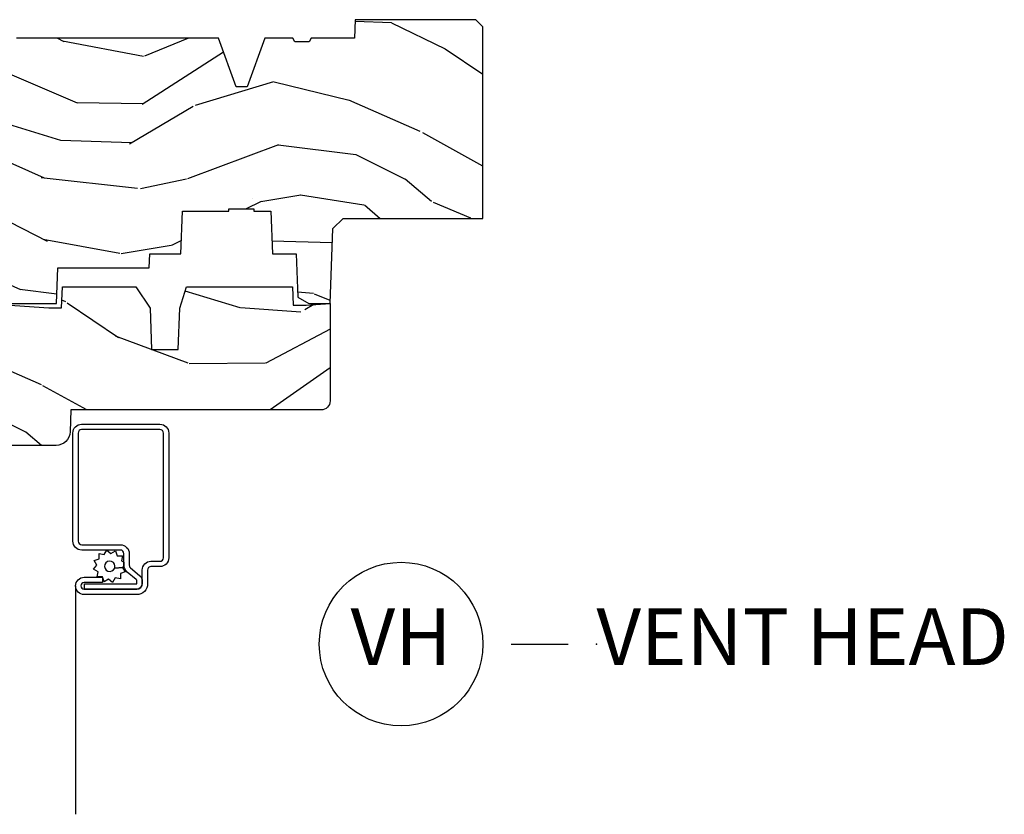
# Model space of a CAD drawing. Units: inches. Extents: x 2 to 160, y 1 to 67.
# Drawn here: x 59 to 63, y 52 to 56 of the extents above; entities that cross this region are included whole.
import ezdxf

# ---------------------------------------------------------------- set-up
doc = ezdxf.new("R2010")
doc.units = ezdxf.units.IN
doc.header["$MEASUREMENT"] = 0
doc.layers.add('ZP-ANNO-NPLT', color=7, linetype='Continuous', plot=False)
for name, color, linetype in [('ZP-ANNO-TITL', 44, 'Continuous'), ('ZP-SECT-ALUM', 63, 'Continuous'), ('ZP-SECT-SCRN', 234, 'Screen'), ('ZP-SECT-WDHA', 11, 'Continuous'), ('ZP-SECT-WOOD', 104, 'Continuous'), ('ZP-SECT-WSTP', 40, 'Continuous')]:
    doc.layers.add(name, color=color, linetype=linetype)
doc.styles.get("Standard").update_dxf_attribs({"font": 'arial.ttf'})
doc.linetypes.add('Screen', pattern='A,0.0625,-0.09375,[133,ltypeshp.shx,S=0.0375,R=0,X=-0.0625,Y=0],-0.0625,0.03125', length=0.25)

# ---------------------------------------------------------------- blocks, each defined once
blk = doc.blocks.new('NG Cut Name Head Vent (VH)')
at = {"layer": 'ZP-ANNO-NPLT'}
blk.add_point((0, 0), dxfattribs=at)
at = {"layer": 'ZP-ANNO-TITL'}
blk.add_lwpolyline([(-0.09375, 0), (-0.03125, 0)], dxfattribs=at)
blk.add_circle((-0.2150000000000016, 0), 0.09, dxfattribs=at)
at = {"layer": 'ZP-ANNO-TITL', "char_height": 0.0625}
for s, insert, width, attachment_point in [('VH', (-0.2150000000000016, 0), 0.1375, 5), ('VENT HEAD', (0, 0), 1.125, 4)]:
    blk.add_mtext(s, dxfattribs=dict(at, insert=insert, width=width, attachment_point=attachment_point))
blk = doc.blocks.new('101CS Vin21 PR AW C Contmp 2.5 VG (Triple 1 in 3mm IG) V H S')
at = {"layer": 'ZP-SECT-WDHA'}
h = blk.add_hatch(dxfattribs=at)
h.set_pattern_fill('WOOD3', color=256, scale=2, angle=163, style=0, pattern_type=2)
h.set_pattern_definition([(158.2364, (6.157301732816791, -0.3108729511419028), (20.45396798290167, -8.344771374467806), [0.240832, -23.842358]), (174.3099, (5.933636025480155, -0.2215776468891875), (-8.235181511295936, 0.4263690944681484), [0.305942, -9.892097999999999]), (208, (5.629202296407868, -0.1912444208301451), (-0.5847435903937085, -1.91261010378108), [0.226274, -2.602152]), (209.8476, (5.429414062698129, -0.2974737090285942), (-35.54768828883149, -20.50272857977593), [0.438634, -43.42479]), (175.9946, (5.048963690397954, -0.5157797195199407), (18.38297247813529, -1.437476743240211), [0.266834, -26.416494]), (163, (4.782782151564163, -0.4971413616498097), (-2.497352921371544, -1.327866102480598), [0.5, -1.5]), (153.5377, (4.30462977358269, -0.3509555092884398), (8.978306718050995, -4.83632345258755), [0.24331, -11.922214]), (157.2894, (5.999421012266509, -0.8272775193619424), (16.62874032651941, -7.175302374271584), [0.200998, -19.898754]), (163, (5.814007495168369, -0.7496770832981383), (-2.497352921371544, -1.327866102480598), [0.3, -1.7]), (191.3008, (5.527116068379428, -0.6619655718813107), (-24.54716094300747, -5.043499394239721), [0.295296, -29.23435]), (215.125, (5.237544793167899, -0.7198315944882268), (10.57415813511433, 7.224071108844612), [0.45607, -22.347438]), (202.2894, (4.864525647798075, -0.9822372293125454), (-14.3993751268171, -6.054586024953077), [0.284254, -28.141088]), (169.3402, (4.601511694636088, -1.090050310346896), (-15.88561928555968, 2.765334394382427), [0.362216, -17.748554]), (151.1113000000001, (4.245547114300507, -1.023048686885232), (25.02229161617255, -13.92425483963839), [0.38833, -38.444646]), (156.2902000000001, (5.818150555338434, -1.420186468059029), (-16.62874768410003, 7.175289077572956), [0.342343999999998, -33.89213999999975]), (166.3665, (5.504701806499895, -1.282527898214767), (-31.18650071420278, 7.443263674111074), [0.340588, -33.718186]), (196.6901, (5.173710755378011, -1.202247613728304), (4.409962367830815, 0.7431255040166733), [0.360556, -6.850548]), (210.4896, (4.828344987644527, -1.305797053504079), (-25.55825994297176, -15.19129255384614), [0.325576, -32.232064]), (177.9314, (4.547788732199251, -1.470988419896216), (-22.79293410148565, 0.6943551067665474), [0.310484, -30.737866]), (163, (4.237507569032516, -1.459781288956435), (-2.497352921371544, -1.327866102480598), [0.24, -1.76]), (150.0054, (4.007994427601375, -1.389612079822967), (-16.04400167334359, 9.087905524651102), [0.266834, -26.416494]), (163, (5.663799163725457, 0.195541122813637), (-2.497352921371544, -1.327866102480598), [0, -2]), (26.15240000000003, (5.308322320638979, -0.009486226652910545), (-36.87554735843706, -18.00538888531859), [0.438633999999998, -43.42478999999975]), (9.565100000000033, (5.117307944518473, -1.728763257301352), (2.497352076502218, 1.327869099233075), [0.178886, -4.29325]), (351.1301, (5.293706441850418, -1.699038349579951), (12.0603996767767, -1.595852046107204), [0.282842, -13.859292]), (319.8014, (5.573166641708951, -1.742650236663792), (8.393559450670804, -6.748938448303024), [0.152316, -15.07923]), (189.5651, (5.308322320638979, -0.009486226652910545), (-2.497352076502219, -1.327869099233075), [0.223605999999999, -4.248529999999969]), (169.7098, (5.08782419897409, -0.04664236130466293), (17.79822734718652, -3.350093459302554), [0.342344, -33.89214]), (152.8753, (4.750985713757757, 0.01451182806253826), (-30.7601241373409, 15.67848221527704), [0.568858, -56.31699200000001]), (152.6952, (6.221623507855782, -0.1004859048300375), (-10.89091849633435, 5.421060729349781), [0.223605999999999, -22.13707199999987]), (178.5241, (6.022931329732842, 0.002088060447491102), (22.79293551970828, -0.6943538178398185), [0.37363, -36.989452]), (205.8789, (5.649424447113859, 0.01171139855136971), (31.88084594068392, 15.34964888471388), [0.3821, -37.827846]), (197.6952, (5.305642472216334, -0.1550637606766543), (-23.21929303946757, -7.540852312839229), [0.316228, -31.306548]), (172.4623, (5.004376328815852, -0.2511819735220797), (-10.14779136076372, 1.011111546693648), [0.364966, -11.80056]), (156.4181, (4.642564314385766, -0.2033064451796776), (31.344885410924, -13.76583238823937), [0.52345, -51.82156]), (154.8699, (6.075437655494454, -0.5786382828115535), (10.89091361125098, -5.421068605812716), [0.282842, -13.859292]), (174.3099, (5.819367192013715, -0.458522015250665), (-8.235181511295936, 0.4263690944681484), [0.305942, -9.892097999999999]), (205.5104, (5.514933462941428, -0.4281887891916227), (26.88614988798455, 12.69389479119331), [0.325575999999998, -32.23206399999975]), (208, (5.221098546471296, -0.5684066263700345), (-0.5847435903937085, -1.91261010378108), [0.367696, -2.460732]), (180.354, (4.896442666692963, -0.741029219692507), (27.20289793979688, 0.04876202922806261), [0.335262, -33.190848]), (159.6335000000001, (4.561187974312531, -0.7431007497775397), (30.01700107381327, -11.26852463519537), [0.340587999999998, -33.71818599999974]), (145.8973, (4.241891791379544, -0.6245682750525532), (-17.37187083675604, 11.58525502309056), [0.27203, -26.930912]), (154.2538, (5.92925180313307, -1.056790660793069), (-12.80351945054413, 6.005821017315287), [0.263057999999998, -26.04283399999987]), (177.9314, (5.692307434771578, -0.9425218273266296), (-22.79293410148565, 0.6943551067665474), [0.310484, -30.737866]), (195.0054, (5.382026271604843, -0.9313146963868633), (11.31727641611973, 2.814114219735264), [0.37736, -18.490604]), (212.8991, (5.017534408752113, -1.029016702068191), (28.64036637139407, 18.43175097613516), [0.49679, -49.18218]), (178.9454, (4.600415639049345, -1.29885356382286), (8.235181634652655, -0.4263644116476297), [0.291204, -14.269016]), (156.991, (4.309260571001857, -1.293493866977542), (-18.54135163249375, 7.760042155334038), [0.3821, -37.827846]), (139.8014, (3.957559631924823, -1.144140428944382), (-8.393559450670804, 6.748938448303025), [0.152316, -15.07923]), (153.5377, (5.753828780299443, -1.630573514370894), (8.978306718050995, -4.83632345258755), [0.24331, -11.922214]), (173.008, (5.536010507057199, -1.522152114998903), (-22.20819262847393, 2.606951578708767), [0.345254, -34.1801]), (200.4054, (5.193324587746417, -1.480124020750964), (-30.71134915766887, -11.52445423798904), [0.428017999999998, -42.37384999999974]), (192.0546, (5.376907736936516, 0.2832526342304504), (-15.72724097270063, -3.557234008732985), [0.205912, -20.385348]), (173.7843, (5.175535710390932, 0.2402490654842353), (32.35598179133584, -3.618064673815965), [0.427551999999998, -42.32756599999974]), (155.8750000000001, (4.750497976508655, 0.2865408009907497), (12.80352490518391, -6.005810314090468), [0.4837359999999979, -15.64077999999994])])
edge = h.paths.add_edge_path()
edge.add_line((4.327999999999975, -1.25), (4.339523853932292, -0.9199999999999946))
edge.add_line((4.339523853932292, -0.9200000000000017), (4.384523853932251, -0.875))
edge.add_line((4.384523853932251, -0.875), (5, -0.875))
edge.add_line((5, -0.875), (5.000250000001358, -0.03099999999999881))
edge.add_line((5.000250000001358, -0.03100000000000591), (4.969250000001352, 0))
edge.add_line((4.969250000001352, 0), (4.438250000001403, -1.4210854715202e-14))
edge.add_line((4.438250000001403, 0), (4.434921417707642, -0.08099999900083077))
edge.add_line((4.434921417707642, -0.08099999900083787), (4.244000000000938, -0.08100000000000307))
edge.add_line((4.244000000000938, -0.08100000000000307), (4.234999999999104, -0.0969999999999942))
edge.add_line((4.234999999999104, -0.0969999999999942), (4.172000000000821, -0.0969999999999942))
edge.add_line((4.172000000000821, -0.0969999999999942), (4.162999999998988, -0.08100000000000307))
edge.add_line((4.162999999998988, -0.08100000000000307), (4.040350214322075, -0.08099999900083787))
edge.add_line((4.040350214322075, -0.08099999900083787), (3.962096613590234, -0.2959999999999781))
edge.add_line((3.962096613590234, -0.2959999999999781), (3.914403386412573, -0.2959999999999781))
edge.add_line((3.914403386412573, -0.2959999999999781), (3.836149785680732, -0.08099999900083787))
edge.add_line((3.836149785680732, -0.08099999900083787), (2.94728293071455, -0.08099999900083787))
edge.add_line((2.94728293071455, -0.08099999900083787), (2.871763963070748, -0.1709999999999781))
edge.add_line((2.871763963070748, -0.1709999999999781), (2.43950782333593, -0.1709999999999781))
edge.add_line((2.43950782333593, -0.1709999999999781), (2.332250000001636, -0.08100000000000307))
edge.add_line((2.332250000001636, -0.08100000000000307), (2.005069066192277, -0.08100000000000307))
edge.add_line((2.005069066192277, -0.08100000000000307), (2.000250000001301, -0.2189999999999799))
edge.add_line((2.000250000001301, -0.2189999999999799), (1.90625000000216, -0.2189999999999799))
edge.add_line((1.90625000000216, -0.2189999999999799), (1.901430933811184, -0.08100000000000307))
edge.add_line((1.901430933811184, -0.08100000000000307), (1.349597170313245, -0.08100000000000307))
edge.add_line((1.349597170313245, -0.08100000000000307), (1.293712597491322, -0.1349671046590402))
edge.add_line((1.293712597491322, -0.1349671046590402), (1.288995126616157, -0.2700577954948997))
edge.add_line((1.288995126616157, -0.2700577954948926), (1.245999999999981, -0.3130000000000024))
edge.add_line((1.245999999999981, -0.3130000000000166), (1.207000000000107, -0.3130000000000166))
edge.add_line((1.207000000000107, -0.3130000000000166), (1.191190997646686, -0.254000000000012))
edge.add_line((1.191190997646686, -0.2540000000000049), (1.140999999999963, -0.2540000000000049))
edge.add_line((1.140999999999963, -0.2540000000000049), (1.058999999999969, -0.3160000000000167))
edge.add_line((1.058999999999969, -0.3160000000000167), (0.9532293940344516, -0.4220000000000255))
edge.add_line((0.9532293940344516, -0.4220000000000255), (0.9532293940344516, -0.5235500000000357))
edge.add_line((0.9532293940344516, -0.5235500000000286), (1.048250000002156, -0.6897999999999698))
edge.add_line((1.048250000002156, -0.6897999999999769), (1.12825000000214, -0.7502214903220619))
edge.add_line((1.12825000000214, -0.7502214903220619), (1.196532032304901, -0.7537999999999982))
edge.add_line((1.196532032304901, -0.7537999999999982), (1.207250000002148, -0.6937999999999676))
edge.add_line((1.207250000002148, -0.6937999999999676), (1.671750000002135, -0.6937999999999676))
edge.add_line((1.671750000002135, -0.6937999999999676), (1.675586249445701, -0.7669999999999533))
edge.add_arc((1.690678198063182, -0.7589080513825337), 0.01712444292523941, 208.199164835919, 241.8008351636156)
edge.add_line((1.682586249445649, -0.7739999999999583), (2.123250000002145, -0.7739999999999583))
edge.add_line((2.123250000002145, -0.7739999999999583), (2.131910350836108, -1.021999999999949))
edge.add_line((2.131910350836108, -1.021999999999949), (2.138910350836113, -1.028999999999954))
edge.add_line((2.138910350836113, -1.028999999999954), (2.52767606590146, -1.028999999999954))
edge.add_line((2.52767606590146, -1.028999999999954), (2.556250000002194, -1.093000000000032))
edge.add_line((2.556250000002194, -1.093000000000032), (2.805767439191527, -1.093000000000004))
edge.add_line((2.805767439191527, -1.093000000000004), (2.811250000000996, -1.25))
edge.add_line((2.811250000000996, -1.25), (3.123684362372273, -1.25))
edge.add_line((3.123684362372273, -1.25), (3.129166923181742, -1.093000000000004))
edge.add_line((3.129166923181742, -1.093000000000004), (3.531485413592577, -1.093000000000004))
edge.add_line((3.531485413592577, -1.093000000000004), (3.533650501300485, -1.030999999999992))
edge.add_line((3.533650501300485, -1.030999999999992), (3.670684895338468, -1.030999999999992))
edge.add_line((3.670684895338468, -1.030999999999992), (3.6772500000028, -0.8430000000000035))
edge.add_line((3.6772500000028, -0.8430000000000035), (3.882229394034482, -0.8430000000000177))
edge.add_line((3.882229394034482, -0.8430000000000177), (3.882229394034482, -0.8330000000000197))
edge.add_line((3.882229394034482, -0.8330000000000268), (3.992229394034439, -0.8330000000000268))
edge.add_line((3.992229394034439, -0.8330000000000268), (3.992229394034439, -0.843000000000032))
edge.add_line((3.992229394034439, -0.8430000000000177), (4.067250000002218, -0.8429999999999964))
edge.add_line((4.067250000002218, -0.8430000000000035), (4.073815104666551, -1.030999999999992))
edge.add_line((4.073815104666551, -1.030999999999992), (4.178805517824344, -1.030999999999992))
edge.add_line((4.178805517824344, -1.030999999999992), (4.185485413591209, -1.222287187078891))
edge.add_line((4.185485413591209, -1.222287187078891), (4.233485413591893, -1.25))
edge.add_line((4.233485413591893, -1.25), (4.327999999999975, -1.250000000000007))
h = blk.add_hatch(dxfattribs=at)
h.set_pattern_fill('WOOD3', color=256, scale=2, angle=163, pattern_type=2)
h.set_pattern_definition([(158.2364, (5.073350216907613, 0.4863340849364874), (20.45396798290167, -8.344771374467806), [0.240832, -23.842358]), (174.3099, (4.84968450957092, 0.5756293891892028), (-8.235181511295936, 0.4263690944681484), [0.305942, -9.892097999999999]), (208, (4.545250780498691, 0.6059626152482451), (-0.5847435903937085, -1.91261010378108), [0.226274, -2.602152]), (209.8476, (4.345462546788951, 0.4997333270497961), (-35.54768828883149, -20.50272857977593), [0.438634, -43.42479]), (175.9946, (3.965012174488777, 0.2814273165584495), (18.38297247813529, -1.437476743240211), [0.266834, -26.416494]), (163, (3.698830635654986, 0.3000656744285806), (-2.497352921371544, -1.327866102480598), [0.5, -1.5]), (153.5377, (3.220678257673512, 0.4462515267899505), (8.978306718050995, -4.83632345258755), [0.24331, -11.922214]), (157.2894, (4.915469496357332, -0.03007048328355211), (16.62874032651941, -7.175302374271584), [0.200998, -19.898754]), (163, (4.730055979259191, 0.04752995278025196), (-2.497352921371544, -1.327866102480598), [0.3, -1.7]), (191.3008, (4.443164552470307, 0.1352414641970796), (-24.54716094300747, -5.043499394239721), [0.295296, -29.23435]), (215.125, (4.153593277258722, 0.07737544159016352), (10.57415813511433, 7.224071108844612), [0.45607, -22.347438]), (202.2894, (3.780574131888898, -0.1850301932341551), (-14.3993751268171, -6.054586024953077), [0.284254, -28.141088]), (169.3402, (3.51756017872691, -0.2928432742685061), (-15.88561928555968, 2.765334394382427), [0.362216, -17.748554]), (151.1113000000001, (3.16159559839133, -0.2258416508068422), (25.02229161617255, -13.92425483963839), [0.38833, -38.444646]), (156.2902000000001, (4.734199039429257, -0.6229794319806388), (-16.62874768410003, 7.175289077572956), [0.342343999999998, -33.89213999999975]), (166.3665, (4.420750290590718, -0.4853208621363763), (-31.18650071420278, 7.443263674111074), [0.340588, -33.718186]), (196.6901, (4.089759239468833, -0.4050405776499133), (4.409962367830815, 0.7431255040166733), [0.360556, -6.850548]), (210.4896, (3.744393471735407, -0.5085900174256892), (-25.55825994297176, -15.19129255384614), [0.325576, -32.232064]), (177.9314, (3.463837216290074, -0.6737813838178255), (-22.79293410148565, 0.6943551067665474), [0.310484, -30.737866]), (163, (3.153556053123339, -0.662574252878045), (-2.497352921371544, -1.327866102480598), [0.24, -1.76]), (150.0054, (2.924042911692197, -0.5924050437445771), (-16.04400167334359, 9.087905524651102), [0.266834, -26.416494]), (163, (4.57984764781628, 0.9927481588920273), (-2.497352921371544, -1.327866102480598), [0, -2]), (26.15240000000003, (4.224370804729801, 0.7877208094254797), (-36.87554735843706, -18.00538888531859), [0.438633999999998, -43.42478999999975]), (9.565100000000033, (4.033356428609295, -0.9315562212229622), (2.497352076502218, 1.327869099233075), [0.178886, -4.29325]), (351.1301, (4.20975492594124, -0.9018313135015603), (12.0603996767767, -1.595852046107204), [0.282842, -13.859292]), (319.8014, (4.489215125799774, -0.9454432005854017), (8.393559450670804, -6.748938448303024), [0.152316, -15.07923]), (189.5651, (4.224370804729801, 0.7877208094254797), (-2.497352076502219, -1.327869099233075), [0.223605999999999, -4.248529999999969]), (169.7098, (4.003872683064913, 0.7505646747737273), (17.79822734718652, -3.350093459302554), [0.342344, -33.89214]), (152.8753, (3.667034197848579, 0.8117188641409285), (-30.7601241373409, 15.67848221527704), [0.568858, -56.31699200000001]), (152.6952, (5.137671991946604, 0.6967211312483528), (-10.89091849633435, 5.421060729349781), [0.223605999999999, -22.13707199999987]), (178.5241, (4.938979813823664, 0.7992950965258814), (22.79293551970828, -0.6943538178398185), [0.37363, -36.989452]), (205.8789, (4.565472931204681, 0.80891843462976), (31.88084594068392, 15.34964888471388), [0.3821, -37.827846]), (197.6952, (4.221690956307157, 0.642143275401736), (-23.21929303946757, -7.540852312839229), [0.316228, -31.306548]), (172.4623, (3.920424812906674, 0.5460250625563106), (-10.14779136076372, 1.011111546693648), [0.364966, -11.80056]), (156.4181, (3.558612798476588, 0.5939005908987127), (31.344885410924, -13.76583238823937), [0.52345, -51.82156]), (154.8699, (4.991486139585277, 0.2185687532668368), (10.89091361125098, -5.421068605812716), [0.282842, -13.859292]), (174.3099, (4.735415676104537, 0.3386850208277252), (-8.235181511295936, 0.4263690944681484), [0.305942, -9.892097999999999]), (205.5104, (4.430981947032251, 0.3690182468867675), (26.88614988798455, 12.69389479119331), [0.325575999999998, -32.23206399999975]), (208, (4.137147030562119, 0.2288004097083558), (-0.5847435903937085, -1.91261010378108), [0.367696, -2.460732]), (180.354, (3.812491150783785, 0.05617781638588326), (27.20289793979688, 0.04876202922806261), [0.335262, -33.190848]), (159.6335000000001, (3.477236458403354, 0.05410628630085057), (30.01700107381327, -11.26852463519537), [0.340587999999998, -33.71818599999974]), (145.8973, (3.157940275470366, 0.1726387610258371), (-17.37187083675604, 11.58525502309056), [0.27203, -26.930912]), (154.2538, (4.845300287223893, -0.2595836247146792), (-12.80351945054413, 6.005821017315287), [0.263057999999998, -26.04283399999987]), (177.9314, (4.608355918862401, -0.1453147912482393), (-22.79293410148565, 0.6943551067665474), [0.310484, -30.737866]), (195.0054, (4.298074755695666, -0.134107660308473), (11.31727641611973, 2.814114219735264), [0.37736, -18.490604]), (212.8991, (3.933582892842935, -0.2318096659898004), (28.64036637139407, 18.43175097613516), [0.49679, -49.18218]), (178.9454, (3.516464123140167, -0.5016465277444695), (8.235181634652655, -0.4263644116476297), [0.291204, -14.269016]), (156.991, (3.22530905509268, -0.4962868308991517), (-18.54135163249375, 7.760042155334038), [0.3821, -37.827846]), (139.8014, (2.873608116015646, -0.3469333928659921), (-8.393559450670804, 6.748938448303025), [0.152316, -15.07923]), (153.5377, (4.669877264390266, -0.8333664782925041), (8.978306718050995, -4.83632345258755), [0.24331, -11.922214]), (173.008, (4.452058991148022, -0.7249450789205127), (-22.20819262847393, 2.606951578708767), [0.345254, -34.1801]), (200.4054, (4.10937307183724, -0.6829169846725733), (-30.71134915766887, -11.52445423798904), [0.428017999999998, -42.37384999999974]), (192.0546, (4.292956221027339, 1.080459670308841), (-15.72724097270063, -3.557234008732985), [0.205912, -20.385348]), (173.7843, (4.091584194481754, 1.037456101562626), (32.35598179133584, -3.618064673815965), [0.427551999999998, -42.32756599999974]), (155.8750000000001, (3.66654646059942, 1.08374783706914), (12.80352490518391, -6.005810314090468), [0.4837359999999979, -15.64077999999994])])
edge = h.paths.add_edge_path()
edge.add_line((3.659339590236584, -1.452292010455594), (3.6656704467444, -1.271000000000285))
edge.add_line((3.6656704467444, -1.271000000000285), (3.695561722910497, -1.177000000000291))
edge.add_line((3.695561722910497, -1.177000000000291), (4.162038591284897, -1.177000000000291))
edge.add_line((4.162038591284897, -1.177000000000291), (4.164832252844235, -1.257000000000289))
edge.add_line((4.164832252844235, -1.257000000000289), (4.222000000000037, -1.257000000000289))
edge.add_line((4.222000000000037, -1.257000000000289), (4.328000000000031, -1.250000000000284))
edge.add_line((4.328000000000031, -1.250000000000284), (4.327999999999975, -1.679000000000002))
edge.add_arc((4.287999999999982, -1.679000000000016), 0.03999999999999027, -89.99999999996191, 1.3415046851150692e-11, ccw=False)
edge.add_line((4.288000000000011, -1.718999999999994), (3.655999999999551, -1.719000000001678))
edge.add_line((3.655999999999551, -1.719000000001685), (3.18700000000041, -1.719000000001685))
edge.add_line((3.18700000000041, -1.719000000001685), (3.183641887196927, -1.815163768795841))
edge.add_arc((3.121679655921724, -1.813000000000258), 0.06200000000002424, 269.99999999997783, 357.9999999999765, ccw=False)
edge.add_line((3.121679655921696, -1.875000000000284), (2.468000000000472, -1.875000000000284))
edge.add_line((2.468000000000472, -1.875000000000284), (2.434643665196177, -1.84408968317419))
edge.add_line((2.434643665196177, -1.84408968317419), (2.408203404988456, -1.497247282632387))
edge.add_line((2.408203404988456, -1.497247282632387), (2.539053547792662, -1.497247282632387))
edge.add_line((2.539053547792662, -1.497247282632387), (2.548456529542193, -1.227981115637888))
edge.add_line((2.548456529542193, -1.227981115637888), (2.580538413940019, -1.197000000000301))
edge.add_line((2.580538413940019, -1.197000000000301), (2.623980974583276, -1.197000000000301))
edge.add_line((2.623980974583276, -1.197000000000301), (2.625831775366294, -1.250000000000284))
edge.add_line((2.625831775366294, -1.250000000000284), (2.811480974583276, -1.250000000000284))
edge.add_line((2.811480974583276, -1.250000000000284), (3.089237540067586, -1.26900000000029))
edge.add_line((3.089237540067586, -1.26900000000029), (3.146024829274324, -1.26900000000029))
edge.add_line((3.146024829274324, -1.26900000000029), (3.149237540067588, -1.177000000000291))
edge.add_line((3.149237540067588, -1.177000000000291), (3.472508733728603, -1.177000000000291))
edge.add_line((3.472508733728603, -1.177000000000291), (3.535008733728603, -1.271000000000299))
edge.add_line((3.535008733728603, -1.271000000000299), (3.541339590236419, -1.452292010455594))
edge.add_line((3.541339590236419, -1.452292010455594), (3.659339590236584, -1.452292010455594))
at = {"layer": 'ZP-SECT-ALUM'}
blk.add_lwpolyline([(3.195181566312442, -1.820499999999981, -0.4142135623730951), (3.233681566312441, -1.781999999999982), (3.578681566312468, -1.781999999999982, -0.4142135623730975), (3.617181566312468, -1.820499999999981), (3.617181566312468, -2.370499999999993, -0.4142135623731572), (3.578681566312468, -2.408999999999992), (3.539181566312436, -2.408999999999963, 0.4142135623731417), (3.52418156631245, -2.423999999999978), (3.52418156631245, -2.484999999999957, -0.4142135623731293), (3.477181566312481, -2.531999999999982), (3.245181566312453, -2.531999999999982, -1), (3.245181566312453, -2.45599999999996), (3.325181566312438, -2.45599999999996), (3.325181566312438, -2.479499999999973), (3.245181566312453, -2.479499999999973, 1), (3.245181566312453, -2.50849999999997), (3.477181566312481, -2.50849999999997, 0.4142135623731076), (3.500681566312437, -2.484999999999957), (3.500681566312437, -2.423999999999978, -0.414213562373195), (3.539181566312436, -2.385499999999979), (3.578681566312468, -2.385499999999979, 0.4142135623731146), (3.593681566312455, -2.370499999999993), (3.593681566312455, -1.820499999999981, 0.4142135623730951), (3.578681566312468, -1.805499999999967), (3.233681566312441, -1.805499999999967, 0.4142135623730928), (3.218681566312455, -1.820499999999981), (3.218681566312455, -2.29649999999998, 0.4142135623730796), (3.234681566312474, -2.312499999999972), (3.404181566312445, -2.312499999999972, -0.4142135623730827), (3.443681566312421, -2.351999999999975), (3.443681566312478, -2.402539077469498, 0.2216946626428728), (3.449396964557479, -2.414795788559388), (3.489090722720107, -2.448102806393706, -0.2216946626429563), (3.500671566312462, -2.472938005622836), (3.500671566312462, -2.482938005622827, -0.4142135623730951), (3.47530957193527, -2.508299999999963), (3.247181566312463, -2.508299999999963), (3.247181566312463, -2.48479999999995), (3.47530957193527, -2.48479999999995, 0.4142135623731475), (3.47717156631245, -2.482938005622827), (3.47717156631245, -2.472938005622836, 0.221694662643143), (3.47398521389249, -2.466104850807028), (3.434291455729806, -2.43279783297271, -0.2216946626429681), (3.420181566312465, -2.402539077469498), (3.420181566312465, -2.351999999999975, 0.4142135623730949), (3.404181566312445, -2.335999999999956), (3.234681566312474, -2.335999999999956, -0.414213562373098), (3.195181566312442, -2.29649999999998)], format="xyb", close=True, dxfattribs=at)
at = {"layer": 'ZP-SECT-SCRN', "flags": 128}
blk.add_lwpolyline([(3.207181566312443, -2.493999999999971), (3.207181566312443, -3.5)], dxfattribs=at)
at = {"layer": 'ZP-SECT-WOOD'}
blk.add_lwpolyline([(2.811250000000996, -1.25), (3.123684362372273, -1.25), (3.129166923181742, -1.093000000000004), (3.531485413592577, -1.093000000000004), (3.533650501300485, -1.030999999999992), (3.670684895338468, -1.030999999999992), (3.6772500000028, -0.8430000000000035), (3.882229394034482, -0.8430000000000177), (3.882229394034482, -0.8330000000000268), (3.992229394034439, -0.8330000000000268), (3.992229394034439, -0.8430000000000177), (4.067250000002218, -0.8430000000000035), (4.073815104666551, -1.030999999999992), (4.178805517824344, -1.030999999999992), (4.185485413591209, -1.222287187078891), (4.233485413591893, -1.25), (4.327999999999975, -1.25), (4.339523853932292, -0.9200000000000017), (4.384523853932251, -0.875), (5, -0.875), (5.000250000001358, -0.03100000000000591), (4.969250000001352, 0), (4.438250000001403, 0), (4.434921417707642, -0.08099999900083787), (4.244000000000938, -0.08100000000000307), (4.234999999999104, -0.0969999999999942), (4.172000000000821, -0.0969999999999942), (4.162999999998988, -0.08100000000000307), (4.040350214322075, -0.08099999900083787), (3.962096613590234, -0.2959999999999781), (3.914403386412573, -0.2959999999999781), (3.836149785680732, -0.08099999900083787), (2.94728293071455, -0.08099999900083787)], dxfattribs=at)
at = {"layer": 'ZP-SECT-WOOD', "linetype": 'Continuous'}
blk.add_lwpolyline([(2.811480974583276, -1.250000000000284), (3.089237540067586, -1.26900000000029), (3.146024829274324, -1.26900000000029), (3.149237540067588, -1.177000000000291), (3.472508733728603, -1.177000000000291), (3.535008733728603, -1.271000000000299), (3.541339590236419, -1.452292010455594), (3.659339590236584, -1.452292010455594), (3.659339590236584, -1.452292010455594), (3.6656704467444, -1.271000000000285), (3.695561722910497, -1.177000000000291), (4.162038591284897, -1.177000000000291), (4.164832252844235, -1.257000000000289), (4.222000000000037, -1.257000000000289), (4.328000000000031, -1.250000000000284), (4.327999999999975, -1.679000000000002, -0.4142135623729715), (4.288000000000011, -1.718999999999994), (3.655999999999551, -1.719000000001685), (3.18700000000041, -1.719000000001685), (3.183641887196927, -1.815163768795841, -0.40402622583515), (3.121679655921696, -1.875000000000284), (2.468000000000472, -1.875000000000284)], format="xyb", dxfattribs=at)
at = {"layer": 'ZP-SECT-WSTP', "flags": 128}
blk.add_lwpolyline([(3.333769676731038, -2.355838112529057), (3.345223216339946, -2.335999999999956), (3.362771057082796, -2.350724386695276), (3.382609169611953, -2.339270847086368), (3.390443852129181, -2.3607964603911), (3.41335093134694, -2.3607964603911), (3.409373158785115, -2.383355529603591), (3.420181566312465, -2.38959576659903), (3.420181566312465, -2.402539077469498, 0.01839715692366997), (3.420288445853316, -2.405442878511593), (3.414486884618896, -2.412356909955349), (3.379425639498891, -2.415265025389829, 1), (3.336199778942728, -2.39953209879684, 1), (3.379425639498891, -2.415265025389829), (3.414486884618896, -2.412356909955349), (3.425940424227804, -2.43219502248445), (3.404414810923072, -2.440029705001706), (3.404414810923072, -2.462936784219494), (3.381855741710524, -2.458959011657612), (3.370402202101673, -2.478797124186713), (3.352854361358766, -2.464072737491449), (3.333016248829665, -2.475526277100329), (3.325181566312438, -2.454000663795625), (3.302274487094678, -2.454000663795625), (3.306252259656503, -2.431441594583077), (3.286414147127402, -2.419988054974198), (3.301138533822723, -2.402440214231319), (3.289684994213815, -2.382602101702219), (3.311210607518547, -2.374767419184991), (3.311210607518547, -2.351860339967232)], format="xyb", close=True, dxfattribs=at)

msp = doc.modelspace()

# ---------------------------------------------------------------- block references
msp.add_blockref('101CS Vin21 PR AW C Contmp 2.5 VG (Triple 1 in 3mm IG) V H S', (55.99999999999998, 55.5))
at = {"xscale": 4, "yscale": 4, "zscale": 4}
msp.add_blockref('NG Cut Name Head Vent (VH)', (61.49999999999999, 52.75), dxfattribs=at)

doc.saveas('drawing.dxf')
